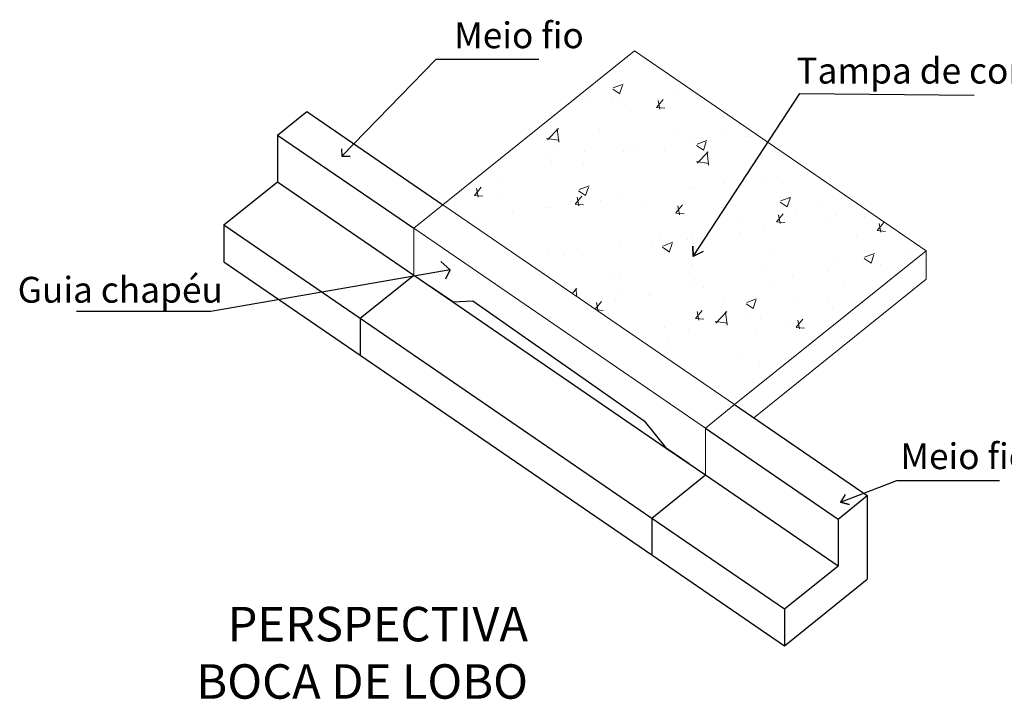
# Model space of a CAD drawing. Extents: x -14 to 474109, y 0 to 7303549.
# Drawn here: x 403909 to 403913, y 7246199 to 7246202 of the extents above; entities that cross this region are included whole.
import ezdxf

# ---------------------------------------------------------------- set-up
doc = ezdxf.new("R2010")
doc.units = 0
doc.header["$LTSCALE"] = 0.5
doc.header["$MEASUREMENT"] = 0
doc.layers.get('0').update_dxf_attribs({"color": 1})
doc.layers.add('PAVER 6CM', color=252, linetype='Continuous')
doc.layers.add('PMI_ARQ_Cotas', color=1, linetype='Continuous', lineweight=18)
doc.layers.add('vista-elev-fundo', color=7, linetype='Continuous', lineweight=20)
doc.styles.add('TIMES_NEW_ROMAN', font='times.ttf')

msp = doc.modelspace()

# ---------------------------------------------------------------- hatches: boundary and pattern name
at = {"layer": 'vista-elev-fundo'}
h = msp.add_hatch(dxfattribs=at)
h.set_pattern_fill('AR-CONC', color=256, scale=0.002, style=0)
h.set_pattern_definition([(50, (395963.37864, 7244161.9002), (0.364369338, -0.031878171), [0.0381, -0.4191]), (355, (395963.37864, 7244161.9002), (-0.070486843, 0.38211369), [0.03048, -0.335281168]), (100.4514447, (395963.409, 7244161.89754), (0.293882494, 0.350235504), [0.032380018, -0.35618049]), (46.1842, (395963.37864, 7244162.0018), (0.542158082, -0.084084656), [0.05715, -0.62865]), (96.6355576, (395963.4238, 7244161.9948), (0.474808268, 0.49485225), [0.048570046, -0.534271216]), (351.184151, (395963.37864, 7244162.0018), (0.47480827, 0.49485225), [0.045719934, -0.502919464]), (21, (395963.42944, 7244161.9764), (0.303228783, -0.204530396), [0.0381, -0.4191]), (326, (395963.42944, 7244161.9764), (0.123604057, 0.368375932), [0.03048, -0.33528]), (71.451445, (395963.4547, 7244161.95935), (0.426832839, 0.163845538), [0.032380018, -0.356179875]), (37.5, (395963.37864, 7244161.9002), (0.0061772065, 0.1691100777), [0, -0.331216, 0, -0.34036, 0, -0.33655]), (7.5, (395963.37864, 7244161.9002), (0.133639325, 0.2003611496), [0, -0.194056, 0, -0.323596, 0, -0.12827]), (327.5, (395963.26536, 7244161.9002), (0.2711811903, -0.011457488), [0, -0.127, 0, -0.39624, 0, -0.52578]), (317.5, (395963.21456, 7244161.9002), (0.296258363, 0.050852982), [0, -0.1651, 0, -0.263144, 0, -0.37338])])
h.paths.add_polyline_path([(403911.23478, 7246201.38938), (403910.54111, 7246200.83178), (403911.62437, 7246200.08905), (403912.31804, 7246200.64665)])

# ---------------------------------------------------------------- linework, layer by layer
at = {"color": 252}
for p, q in [((403909.94265, 7246201.08449), (403910.04848, 7246201.16955)), ((403910.04848, 7246201.16955), (403910.54111, 7246200.83178)), ((403909.94265, 7246201.08449), (403910.43529, 7246200.74671)), ((403909.94265, 7246201.08449), (403909.94265, 7246200.91474)), ((403909.74848, 7246200.75865), (403909.94265, 7246200.91474)), ((403909.94265, 7246200.91474), (403910.43529, 7246200.57697)), ((403909.74848, 7246200.75865), (403910.24111, 7246200.42088)), ((403909.74848, 7246200.75865), (403909.74848, 7246200.62528)), ((403909.74848, 7246200.62528), (403910.24111, 7246200.28751)), ((403910.24111, 7246200.42088), (403910.24111, 7246200.28751)), ((403910.24111, 7246200.42088), (403911.2968, 7246199.69706)), ((403910.24111, 7246200.28751), (403911.2968, 7246199.56368)), ((403911.5968, 7246200.10796), (403912.07686, 7246199.7788)), ((403911.49098, 7246200.02289), (403911.97104, 7246199.69374)), ((403911.49098, 7246199.85314), (403911.97104, 7246199.52399)), ((403911.97104, 7246199.69374), (403912.07686, 7246199.7788)), ((403912.07686, 7246199.7788), (403912.07686, 7246199.47568)), ((403911.2968, 7246199.69706), (403911.2968, 7246199.56368)), ((403911.2968, 7246199.69706), (403911.77686, 7246199.3679)), ((403911.97104, 7246199.69374), (403911.97104, 7246199.52399)), ((403911.2968, 7246199.56368), (403911.77686, 7246199.23453)), ((403911.77686, 7246199.3679), (403911.97104, 7246199.52399)), ((403911.77686, 7246199.23453), (403912.07686, 7246199.47568)), ((403911.77686, 7246199.3679), (403911.77686, 7246199.23453))]:
    msp.add_line(p, q, dxfattribs=at)
at = {"color": 1}
for points in [[(403910.17426, 7246201.03474), (403910.17497, 7246201.00846), (403910.20505, 7246201.00703), (403910.17497, 7246201.00846), (403910.51661, 7246201.35953), (403910.88822, 7246201.35953)], [(403911.48284, 7246200.66285), (403911.44625, 7246200.64503), (403911.44538, 7246200.68239), (403911.44625, 7246200.64503), (403911.83231, 7246201.23494), (403912.46352, 7246201.22837)], [(403910.55125, 7246200.56409), (403910.56754, 7246200.59634), (403910.53355, 7246200.62592), (403910.56754, 7246200.59634), (403909.70074, 7246200.44539), (403909.21441, 7246200.44539)], [(403911.9973, 7246199.78298), (403911.98004, 7246199.75416), (403912.01147, 7246199.74601), (403911.98004, 7246199.75416), (403912.18427, 7246199.83296), (403912.55588, 7246199.83296)]]:
    msp.add_lwpolyline(points, dxfattribs=at)
at = {"color": 252}
for points in [[(403910.24111, 7246200.42088), (403910.43529, 7246200.57697)], [(403910.57702, 7246200.47979), (403911.34925, 7246199.95032)], [(403911.2968, 7246199.69706), (403911.49098, 7246199.85314)]]:
    msp.add_lwpolyline(points, dxfattribs=at)
at = {"layer": 'PMI_ARQ_Cotas', "color": 0, "lineweight": 30}
for points in [[(403910.43529, 7246200.57697), (403910.57702, 7246200.47979), (403910.64929, 7246200.48351), (403911.26898, 7246200.04941), (403911.34925, 7246199.95032), (403911.49098, 7246199.85314)], [(403910.57702, 7246200.47979), (403910.49454, 7246200.53634)], [(403911.43172, 7246199.89377), (403911.34925, 7246199.95032)]]:
    msp.add_lwpolyline(points, dxfattribs=at)
at = {"layer": 'vista-elev-fundo'}
for p, q in [((403910.54111, 7246200.83178), (403911.23478, 7246201.38938)), ((403911.23478, 7246201.38938), (403912.29047, 7246200.66556)), ((403910.43529, 7246200.74671), (403910.54111, 7246200.83178)), ((403910.54111, 7246200.83178), (403911.5968, 7246200.10796)), ((403910.43529, 7246200.74671), (403911.49098, 7246200.02289)), ((403910.43529, 7246200.57697), (403910.43529, 7246200.74671)), ((403911.5968, 7246200.10796), (403912.29047, 7246200.66556)), ((403912.29047, 7246200.66556), (403912.29047, 7246200.56292)), ((403911.66571, 7246200.06071), (403912.29047, 7246200.56292)), ((403911.49098, 7246200.02289), (403911.5968, 7246200.10796)), ((403911.49098, 7246200.02289), (403911.49098, 7246199.85314))]:
    msp.add_line(p, q, dxfattribs=at)

# ---------------------------------------------------------------- texts
at = {"layer": 'PAVER 6CM', "color": 0, "style": 'TIMES_NEW_ROMAN'}
for s, insert, char_height, width, attachment_point in [('Meio fio', (403910.58146, 7246201.49249), 0.093571, 4.878849, 1), ('Tampa de concreto', (403911.82062, 7246201.36433), 0.0935708, 4.878849, 1), ('Guia chapéu', (403909.00157, 7246200.57072), 0.0935708, 4.878849, 1), ('Meio fio', (403912.19667, 7246199.96797), 0.093571, 4.878849, 1), ('PERSPECTIVA \\PBOCA DE LOBO', (403910.84899, 7246199.37556), 0.124761, 2.1517408, 3)]:
    msp.add_mtext(s, dxfattribs=dict(at, insert=insert, char_height=char_height, width=width, attachment_point=attachment_point))

doc.saveas('drawing.dxf')
